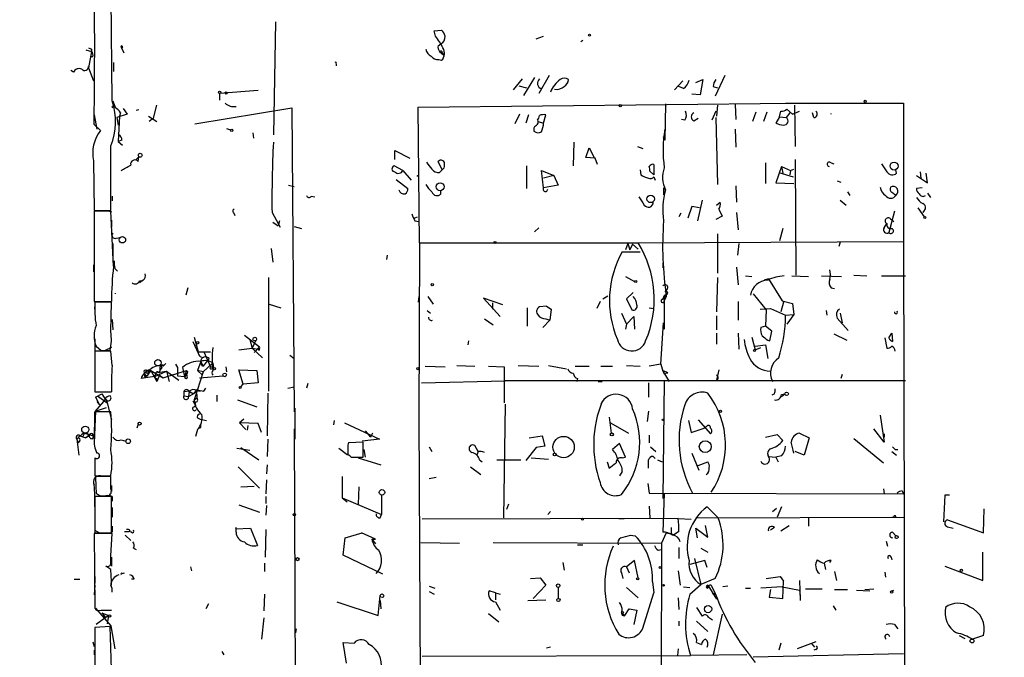
# Model space of a CAD drawing. Extents: x -344113 to 133487, y -207249 to 193191.
# Drawn here: x -2 to 119, y 137353 to 137432 of the extents above; entities that cross this region are included whole.
import ezdxf

# ---------------------------------------------------------------- set-up
doc = ezdxf.new("R2010")
doc.units = 0
doc.header["$MEASUREMENT"] = 0
doc.layers.add('MAIN', color=5, linetype='CONTINUOUS')

msp = doc.modelspace()

# ---------------------------------------------------------------- linework, layer by layer
at = {"layer": 'MAIN'}
for p, q in [((9.0593, 137421.8551), (8.8053, 137446.9165)), ((29.1253, 137431.5918), (28.8713, 137417.7065)), ((48.5987, 137430.4911), (49.53, 137430.5758)), ((48.768, 137429.8138), (48.5987, 137430.4911)), ((61.1293, 137429.4751), (62.0607, 137429.8138)), ((6.5193, 137428.2051), (6.5193, 137427.9511)), ((10.16, 137428.4591), (10.4987, 137427.7818)), ((10.16, 137428.4591), (10.2447, 137428.2898)), ((10.3293, 137428.4591), (10.2447, 137428.2898)), ((49.1067, 137428.6285), (49.4453, 137428.8825)), ((66.8867, 137429.3058), (66.6327, 137429.1365)), ((5.842, 137428.1205), (6.5193, 137427.9511)), ((6.5193, 137427.9511), (6.1807, 137425.9191)), ((6.6887, 137427.2738), (6.4347, 137427.2738)), ((49.276, 137427.9511), (49.784, 137427.5278)), ((49.6147, 137427.7818), (49.784, 137427.5278)), ((6.1807, 137425.9191), (6.7733, 137424.3105)), ((9.2287, 137426.5965), (9.2287, 137425.4958)), ((36.576, 137426.4271), (36.576, 137426.1731)), ((49.1913, 137426.9351), (49.53, 137426.8505)), ((4.318, 137425.4111), (3.9793, 137425.5805)), ((59.436, 137424.5645), (58.3353, 137423.2098)), ((60.96, 137424.7338), (59.6053, 137422.5325)), ((62.738, 137424.9878), (61.468, 137422.7865)), ((84.328, 137424.9878), (83.1427, 137422.4478)), ((59.0127, 137423.7178), (59.944, 137423.4638)), ((78.1473, 137423.2098), (79.1633, 137424.3105)), ((79.248, 137423.3791), (78.6553, 137423.6331)), ((80.772, 137424.1411), (81.6187, 137424.4798)), ((81.6187, 137424.4798), (81.28, 137422.6171)), ((82.8887, 137423.6331), (83.3967, 137423.4638)), ((27.0087, 137423.1251), (22.2673, 137422.7865)), ((22.2673, 137422.7865), (22.2673, 137421.9398)), ((81.28, 137422.6171), (80.264, 137422.7018)), ((10.414, 137420.9238), (10.922, 137420.2465)), ((14.1393, 137419.7385), (14.5627, 137421.3471)), ((19.2193, 137419.0611), (31.1573, 137421.0085)), ((31.1573, 137421.0085), (31.4113, 137383.6705)), ((46.6513, 137421.0931), (92.456, 137421.6011)), ((46.8207, 137404.4138), (46.6513, 137421.0931)), ((77.0467, 137421.5165), (76.962, 137417.0291)), ((83.3967, 137421.3471), (83.312, 137419.9925)), ((85.598, 137421.4318), (85.6827, 137419.5691)), ((91.7787, 137421.6011), (106.2567, 137421.6011)), ((92.8793, 137421.3471), (92.964, 137416.2671)), ((106.2567, 137421.6011), (106.2567, 137404.5831)), ((6.858, 137420.1618), (7.1967, 137418.3838)), ((10.922, 137420.2465), (9.652, 137419.8231)), ((9.652, 137419.8231), (9.8213, 137418.8918)), ((9.9907, 137419.9925), (9.8213, 137416.8598)), ((10.0753, 137420.4158), (9.9907, 137419.9925)), ((12.3613, 137420.7545), (12.0227, 137420.6698)), ((13.5467, 137419.9925), (14.5627, 137419.3151)), ((14.1393, 137419.7385), (13.6313, 137419.3151)), ((59.0973, 137420.2465), (58.5047, 137419.0611)), ((60.198, 137420.1618), (59.8593, 137419.1458)), ((62.0607, 137419.1458), (62.3147, 137420.1618)), ((80.518, 137419.3998), (81.026, 137419.7385)), ((83.2273, 137420.5851), (82.7193, 137419.4845)), ((83.2273, 137419.8231), (83.3967, 137411.6105)), ((88.138, 137420.5005), (87.7147, 137419.3151)), ((89.4927, 137420.5005), (89.0693, 137419.3151)), ((91.0167, 137419.9078), (90.5933, 137419.1458)), ((91.0167, 137419.9078), (91.186, 137420.5851)), ((91.0167, 137419.9078), (91.8633, 137419.8231)), ((92.2867, 137420.4158), (91.8633, 137419.8231)), ((91.948, 137420.8391), (92.6253, 137420.2465)), ((92.6253, 137420.2465), (93.472, 137420.5851)), ((95.25, 137419.8231), (95.0807, 137420.4158)), ((6.858, 137418.9765), (7.62, 137418.2145)), ((61.2987, 137419.4845), (61.3833, 137419.3151)), ((61.3833, 137419.3151), (62.0607, 137419.1458)), ((79.4173, 137419.4845), (78.994, 137419.5691)), ((23.114, 137418.4685), (23.622, 137418.2991)), ((26.3313, 137417.9605), (26.416, 137417.2831)), ((76.962, 137417.0291), (76.7927, 137417.4525)), ((85.598, 137418.3838), (85.6827, 137416.1825)), ((8.89, 137408.3931), (8.89, 137416.3518)), ((10.2447, 137417.0291), (9.8213, 137416.8598)), ((9.8213, 137416.8598), (10.3293, 137416.4365)), ((65.786, 137416.7751), (65.7013, 137413.8965)), ((67.2253, 137414.9125), (67.6487, 137416.0978)), ((67.6487, 137416.0978), (68.326, 137414.8278)), ((73.5753, 137416.2671), (74.2527, 137416.0131)), ((12.0227, 137414.6585), (12.3613, 137414.9971)), ((12.2767, 137414.4045), (12.3613, 137414.9971)), ((43.7727, 137414.6585), (43.7727, 137415.7591)), ((43.7727, 137415.7591), (45.6353, 137414.8278)), ((68.4107, 137414.8278), (67.2253, 137414.9125)), ((6.7733, 137414.4891), (6.858, 137408.3931)), ((44.7887, 137413.3038), (43.688, 137413.8965)), ((49.6147, 137413.3885), (49.1067, 137414.4045)), ((59.944, 137413.8965), (59.944, 137411.1025)), ((68.6647, 137414.0658), (68.4107, 137414.8278)), ((75.6073, 137414.0658), (75.6073, 137412.7958)), ((89.3233, 137414.2351), (89.3233, 137411.6951)), ((91.2707, 137413.8118), (90.5933, 137411.7798)), ((91.2707, 137413.8118), (91.44, 137412.9651)), ((91.2707, 137413.8118), (92.3713, 137413.3038)), ((92.964, 137414.6585), (93.0487, 137400.4345)), ((97.3667, 137414.2351), (97.7053, 137414.1505)), ((44.7887, 137413.3038), (45.8047, 137412.1185)), ((46.482, 137412.6265), (46.736, 137412.7958)), ((49.276, 137413.0498), (49.6147, 137413.3885)), ((62.0607, 137411.1871), (61.8067, 137413.3038)), ((61.8067, 137413.3038), (63.3307, 137412.7111)), ((63.3307, 137412.7111), (62.0607, 137412.3725)), ((63.3307, 137412.7111), (63.8387, 137411.5258)), ((73.914, 137413.3885), (73.9987, 137412.7958)), ((75.6073, 137412.7958), (75.0993, 137413.2191)), ((75.6073, 137412.5418), (75.7767, 137412.1185)), ((90.932, 137413.0498), (92.71, 137412.5418)), ((92.3713, 137413.3038), (92.2867, 137412.7958)), ((92.3713, 137413.3038), (92.7947, 137413.4731)), ((105.41, 137412.9651), (105.3253, 137413.3885)), ((107.8653, 137412.7111), (109.22, 137411.7798)), ((108.2887, 137413.1345), (108.3733, 137412.3725)), ((109.22, 137411.7798), (109.0507, 137412.9651)), ((30.734, 137411.5258), (31.4113, 137411.3565)), ((43.942, 137412.2031), (45.3813, 137411.1025)), ((63.8387, 137411.5258), (62.0607, 137411.1871)), ((85.6827, 137411.4411), (85.7673, 137409.4091)), ((90.5933, 137411.7798), (92.7947, 137411.6951)), ((98.1287, 137412.0338), (98.552, 137411.8645)), ((9.0593, 137410.1711), (9.0593, 137409.5785)), ((33.528, 137410.1711), (33.9513, 137410.0865)), ((49.4453, 137410.4251), (49.4453, 137410.8485)), ((76.7927, 137411.1871), (77.0467, 137410.9331)), ((76.7927, 137411.1871), (76.7927, 137410.3405)), ((99.3987, 137410.6791), (99.6527, 137410.2558)), ((108.5427, 137411.1871), (107.8653, 137411.1025)), ((109.22, 137410.5098), (109.5587, 137410.0018)), ((80.264, 137408.9011), (79.756, 137407.4618)), ((81.1953, 137408.7318), (80.264, 137408.9011)), ((81.534, 137409.6631), (80.9413, 137407.1231)), ((83.312, 137409.0705), (83.7353, 137409.4091)), ((98.4673, 137409.6631), (99.2293, 137409.0705)), ((6.858, 137408.3931), (8.89, 137408.3931)), ((8.89, 137408.3085), (6.858, 137408.3085)), ((6.858, 137408.3085), (6.858, 137397.2171)), ((8.4667, 137408.3931), (8.9747, 137408.2238)), ((9.2287, 137401.5351), (8.89, 137408.3085)), ((23.9607, 137408.1391), (24.13, 137407.8005)), ((28.702, 137408.1391), (29.718, 137406.3611)), ((46.1433, 137407.4618), (46.5667, 137407.6311)), ((78.9093, 137408.0545), (78.6553, 137407.6311)), ((83.9893, 137407.7158), (83.2273, 137407.2925)), ((83.566, 137408.5625), (83.9893, 137407.7158)), ((85.7673, 137408.1391), (85.9367, 137406.0225)), ((105.156, 137408.3085), (104.4787, 137405.6838)), ((108.0347, 137408.7318), (108.7967, 137407.6311)), ((108.7967, 137408.3931), (108.6273, 137408.1391)), ((8.9747, 137407.2078), (8.9747, 137406.3611)), ((28.7867, 137406.9538), (29.464, 137406.5305)), ((29.6333, 137407.1231), (29.464, 137406.5305)), ((31.4113, 137406.4458), (32.3427, 137406.1918)), ((46.228, 137407.1231), (46.736, 137407.0385)), ((103.886, 137406.2765), (104.2247, 137406.7845)), ((104.648, 137407.3771), (105.0713, 137407.0385)), ((61.468, 137406.2765), (60.96, 137405.7685)), ((83.3967, 137405.5145), (83.3967, 137400.6885)), ((91.44, 137406.1918), (91.0167, 137404.6678)), ((9.144, 137404.3291), (9.144, 137402.8051)), ((9.5673, 137405.0065), (10.0753, 137405.0911)), ((46.8207, 137404.4138), (46.736, 137382.9085)), ((46.8207, 137404.4138), (73.66, 137404.4138)), ((72.39, 137404.3291), (72.136, 137403.5671)), ((72.39, 137404.3291), (72.644, 137403.5671)), ((72.9827, 137404.2445), (72.644, 137403.5671)), ((72.9827, 137404.2445), (73.66, 137403.6518)), ((73.66, 137404.4138), (106.2567, 137404.5831)), ((86.0213, 137404.3291), (85.852, 137402.8898)), ((98.4673, 137404.4985), (98.298, 137403.9905)), ((106.2567, 137404.5831), (106.426, 137337.5271)), ((28.6173, 137403.7365), (28.7867, 137402.0431)), ((42.8413, 137402.8898), (42.7567, 137402.3818)), ((71.7127, 137403.3131), (73.914, 137403.3131)), ((6.7733, 137401.7045), (6.7733, 137400.8578)), ((76.708, 137401.9585), (76.708, 137401.3658)), ((9.398, 137401.2811), (9.7367, 137400.9425)), ((85.7673, 137401.4505), (85.9367, 137399.2491)), ((86.868, 137400.3498), (87.63, 137400.2651)), ((92.5407, 137400.3498), (94.5727, 137400.2651)), ((96.1813, 137400.3498), (98.6367, 137400.2651)), ((100.1607, 137400.4345), (101.7693, 137400.3498)), ((103.5473, 137400.3498), (106.5107, 137400.3498)), ((12.8693, 137399.8418), (12.446, 137399.5031)), ((12.446, 137399.7571), (12.7847, 137399.7571)), ((28.2787, 137400.1805), (28.2787, 137386.2105)), ((72.136, 137400.2651), (73.2367, 137399.6725)), ((83.3967, 137400.1805), (83.312, 137395.9471)), ((89.662, 137400.0111), (89.154, 137399.8418)), ((89.662, 137400.0111), (91.3553, 137397.3018)), ((18.3727, 137398.9105), (18.1187, 137397.9791)), ((73.0673, 137398.3178), (72.2207, 137397.5558)), ((77.1313, 137398.0638), (76.8773, 137397.8945)), ((77.216, 137398.7411), (76.962, 137398.4025)), ((87.7993, 137398.1485), (89.408, 137396.2011)), ((97.3667, 137398.9105), (97.79, 137398.8258)), ((6.858, 137397.2171), (8.9747, 137397.2171)), ((8.9747, 137397.1325), (6.9427, 137397.1325)), ((8.89, 137393.4918), (8.9747, 137397.1325)), ((28.3633, 137396.8785), (29.8027, 137396.4551)), ((46.736, 137397.8098), (46.6513, 137397.1325)), ((47.8367, 137397.8098), (48.514, 137396.8785)), ((57.0653, 137396.7938), (54.6947, 137397.6405)), ((54.6947, 137397.6405), (56.7267, 137395.3545)), ((55.7953, 137397.0478), (55.7953, 137396.2858)), ((69.0033, 137397.2171), (68.58, 137396.3705)), ((69.342, 137397.5558), (69.9347, 137397.8945)), ((72.2207, 137397.5558), (72.898, 137396.2011)), ((76.708, 137397.4711), (76.8773, 137397.8945)), ((76.8773, 137397.8945), (77.1313, 137397.8098)), ((76.8773, 137397.8945), (76.8773, 137393.8305)), ((77.1313, 137397.8098), (76.8773, 137397.3018)), ((85.9367, 137397.2171), (85.9367, 137394.9311)), ((91.5247, 137397.1325), (91.186, 137395.9471)), ((91.3553, 137397.3018), (92.6253, 137396.9631)), ((92.6253, 137396.9631), (92.7947, 137395.6085)), ((6.9427, 137396.7091), (6.9427, 137395.6931)), ((47.752, 137396.1165), (48.1753, 137395.7778)), ((60.0287, 137396.4551), (60.0287, 137394.1691)), ((62.3993, 137396.6245), (61.5527, 137396.5398)), ((62.3993, 137396.6245), (62.992, 137396.2858)), ((62.992, 137396.2858), (62.8227, 137394.9311)), ((71.628, 137395.7778), (72.2207, 137394.4231)), ((75.0147, 137396.4551), (75.6073, 137396.3705)), ((88.646, 137396.2858), (89.916, 137396.3705)), ((89.408, 137396.2011), (89.3233, 137394.1691)), ((89.916, 137396.3705), (91.7787, 137395.5238)), ((91.7787, 137395.5238), (92.7947, 137395.6085)), ((92.7947, 137395.6085), (91.948, 137394.4231)), ((96.774, 137396.1165), (96.8587, 137395.5238)), ((98.4673, 137395.7778), (98.7213, 137394.5925)), ((9.0593, 137395.0158), (9.144, 137393.7458)), ((54.7793, 137395.1005), (55.88, 137394.3385)), ((62.8227, 137394.9311), (61.976, 137393.9998)), ((62.3147, 137395.1005), (62.8227, 137394.9311)), ((72.2207, 137394.4231), (72.136, 137393.8305)), ((72.2207, 137394.4231), (73.152, 137395.3545)), ((73.152, 137395.3545), (73.2367, 137393.8305)), ((76.454, 137389.5125), (76.7927, 137394.5925)), ((83.312, 137395.4391), (83.312, 137393.7458)), ((98.1287, 137395.1851), (99.4833, 137393.6611)), ((83.312, 137393.3225), (83.312, 137391.9678)), ((85.9367, 137393.3225), (86.0213, 137391.3751)), ((89.3233, 137394.1691), (88.7307, 137393.9998)), ((90.0853, 137393.5765), (89.3233, 137394.1691)), ((89.8313, 137392.3911), (90.0853, 137393.5765)), ((97.7053, 137393.2378), (99.314, 137392.4758)), ((104.4787, 137392.7298), (104.8173, 137393.3225)), ((104.8173, 137393.3225), (104.902, 137392.3065)), ((6.9427, 137392.6451), (6.9427, 137389.8511)), ((18.9653, 137392.3065), (19.6427, 137390.8671)), ((19.1347, 137392.8145), (19.6427, 137391.0365)), ((19.4733, 137392.0525), (19.3887, 137391.7985)), ((19.3887, 137391.7985), (19.4733, 137392.0525)), ((25.3153, 137393.0685), (27.178, 137391.6291)), ((25.9927, 137392.5605), (26.2467, 137391.4598)), ((26.67, 137392.3911), (26.2467, 137391.4598)), ((52.832, 137392.3911), (52.7473, 137391.8831)), ((87.63, 137392.8145), (88.0533, 137391.2905)), ((88.0533, 137391.7138), (89.3233, 137391.8831)), ((89.3233, 137391.8831), (89.5773, 137390.1898)), ((89.5773, 137392.4758), (89.8313, 137392.3911)), ((103.9707, 137392.7298), (104.2247, 137391.4598)), ((8.89, 137391.1211), (6.9427, 137391.1211)), ((6.9427, 137391.1211), (6.9427, 137386.1258)), ((7.112, 137391.7138), (7.7047, 137391.2058)), ((7.7047, 137391.2058), (8.8053, 137391.2058)), ((8.9747, 137391.5445), (8.2127, 137391.2058)), ((9.0593, 137389.3431), (8.89, 137391.1211)), ((19.6427, 137391.0365), (21.1667, 137391.0365)), ((20.32, 137391.0365), (21.1667, 137389.1738)), ((24.638, 137391.2905), (26.2467, 137391.4598)), ((26.2467, 137391.4598), (27.0087, 137391.3751)), ((26.2467, 137391.4598), (27.5167, 137390.2745)), ((27.178, 137391.6291), (26.5007, 137390.9518)), ((27.0933, 137391.2058), (27.0087, 137391.3751)), ((88.0533, 137391.2905), (88.7307, 137391.5445)), ((15.6633, 137389.5971), (15.3247, 137389.2585)), ((16.8487, 137389.5125), (17.1027, 137389.0891)), ((19.9813, 137389.8511), (19.558, 137388.7505)), ((19.9813, 137389.8511), (20.2353, 137389.2585)), ((20.7433, 137389.9358), (20.2353, 137389.2585)), ((20.2353, 137388.5811), (21.4207, 137389.6818)), ((20.9973, 137390.1898), (20.7433, 137389.9358)), ((21.4207, 137389.6818), (21.5053, 137389.0045)), ((30.9033, 137390.6131), (31.4113, 137390.1898)), ((76.454, 137389.5125), (75.0147, 137389.2585)), ((76.454, 137389.5125), (76.708, 137388.6658)), ((12.954, 137388.6658), (13.0387, 137388.3271)), ((13.0387, 137388.3271), (13.2927, 137387.9885)), ((13.0387, 137388.3271), (13.2927, 137387.9885)), ((13.8007, 137388.7505), (13.2927, 137387.9885)), ((13.3773, 137388.7505), (13.8007, 137388.7505)), ((13.5467, 137388.5811), (13.8007, 137388.7505)), ((13.8007, 137388.7505), (14.5627, 137387.3958)), ((13.8007, 137388.7505), (15.3247, 137387.8191)), ((14.3087, 137387.9885), (15.748, 137388.6658)), ((14.6473, 137388.4965), (15.748, 137388.6658)), ((14.986, 137389.4278), (14.9013, 137388.4118)), ((15.1553, 137389.0891), (14.986, 137388.8351)), ((15.3247, 137389.4278), (15.3247, 137389.2585)), ((15.748, 137388.6658), (16.0867, 137387.3958)), ((15.748, 137388.6658), (17.272, 137387.5651)), ((15.8327, 137387.9885), (18.2033, 137388.7505)), ((17.1027, 137389.0891), (17.1027, 137388.0731)), ((17.6953, 137389.0891), (17.9493, 137387.9885)), ((18.2033, 137388.7505), (17.9493, 137387.9885)), ((18.2033, 137388.7505), (18.3727, 137388.5811)), ((20.2353, 137388.5811), (19.1347, 137385.1098)), ((20.2353, 137388.5811), (19.558, 137388.7505)), ((19.558, 137388.7505), (20.1507, 137388.1578)), ((21.2513, 137388.9198), (21.5053, 137389.0045)), ((21.5053, 137389.1738), (21.5053, 137389.0045)), ((23.0293, 137389.1738), (23.114, 137388.5811)), ((25.146, 137387.0571), (24.638, 137388.8351)), ((24.638, 137388.8351), (26.8393, 137388.7505)), ((26.8393, 137388.7505), (27.0087, 137387.2265)), ((47.498, 137389.2585), (49.9533, 137389.1738)), ((51.3927, 137389.3431), (53.594, 137389.2585)), ((55.2873, 137389.2585), (57.2347, 137389.1738)), ((57.2347, 137389.1738), (57.2347, 137384.7711)), ((58.928, 137389.3431), (61.468, 137389.2585)), ((62.6533, 137389.3431), (64.8547, 137388.9198)), ((65.9553, 137389.2585), (67.6487, 137389.2585)), ((69.088, 137389.2585), (70.5273, 137389.2585)), ((72.2207, 137389.3431), (73.914, 137389.2585)), ((76.708, 137388.6658), (77.47, 137387.3958)), ((77.3007, 137388.4118), (76.7927, 137388.3271)), ((83.566, 137388.8351), (83.312, 137387.5651)), ((14.3087, 137387.9885), (12.6153, 137387.7345)), ((13.0387, 137387.9885), (13.2927, 137387.9885)), ((14.9013, 137388.1578), (14.5627, 137387.3958)), ((14.5627, 137387.7345), (14.5627, 137387.3958)), ((14.9013, 137388.1578), (15.3247, 137387.8191)), ((15.3247, 137387.8191), (15.8327, 137387.9885)), ((17.1027, 137388.0731), (17.9493, 137387.9885)), ((19.812, 137387.8191), (22.6907, 137388.0731)), ((24.892, 137386.7185), (25.146, 137387.0571)), ((27.0087, 137387.2265), (25.146, 137387.0571)), ((33.1047, 137387.1418), (32.9353, 137386.5491)), ((47.0747, 137387.2265), (57.3193, 137387.4805)), ((106.5107, 137387.4805), (57.3193, 137387.4805)), ((66.2093, 137387.7345), (66.1247, 137387.3958)), ((68.7493, 137387.3958), (69.2573, 137387.3958)), ((74.93, 137387.2265), (74.93, 137385.4485)), ((76.8773, 137387.4805), (76.708, 137373.0025)), ((98.7213, 137388.2425), (98.552, 137387.7345)), ((6.9427, 137386.1258), (8.9747, 137386.1258)), ((7.0273, 137385.4485), (7.7893, 137385.8718)), ((7.0273, 137385.4485), (7.7893, 137385.8718)), ((7.7893, 137385.8718), (8.2127, 137385.1945)), ((18.542, 137386.2105), (17.8647, 137386.1258)), ((17.8647, 137386.1258), (17.8647, 137385.6178)), ((18.542, 137386.2105), (18.4573, 137385.5331)), ((18.4573, 137385.5331), (19.05, 137385.8718)), ((18.542, 137386.2105), (19.05, 137385.8718)), ((18.542, 137386.1258), (19.05, 137385.8718)), ((19.4733, 137386.3798), (19.05, 137385.8718)), ((19.4733, 137386.2951), (19.8967, 137386.2105)), ((20.32, 137386.2105), (20.574, 137386.5491)), ((28.194, 137385.9565), (28.1093, 137380.7071)), ((30.6493, 137386.5491), (31.4113, 137386.7185)), ((90.424, 137385.8718), (90.0853, 137385.7025)), ((91.2707, 137385.5331), (91.694, 137385.8718)), ((91.2707, 137385.7871), (91.694, 137385.8718)), ((7.0273, 137385.4485), (7.5353, 137384.5171)), ((7.0273, 137383.7551), (8.2973, 137385.1945)), ((7.1967, 137384.9405), (7.5353, 137384.5171)), ((7.2813, 137385.6178), (7.5353, 137385.3638)), ((7.2813, 137385.6178), (8.4667, 137384.7711)), ((8.2973, 137385.1945), (8.4667, 137384.7711)), ((8.4667, 137384.7711), (8.9747, 137382.6545)), ((17.8647, 137385.6178), (18.4573, 137385.5331)), ((18.9653, 137385.0251), (19.304, 137384.4325)), ((19.1347, 137385.1098), (19.4733, 137385.3638)), ((19.1347, 137385.1098), (19.304, 137384.4325)), ((19.4733, 137385.7871), (19.4733, 137385.3638)), ((21.9287, 137385.7025), (21.9287, 137384.9405)), ((24.4687, 137385.1098), (26.8393, 137384.2631)), ((7.0273, 137383.7551), (6.858, 137379.8605)), ((8.89, 137383.6705), (6.9427, 137383.6705)), ((7.0273, 137383.7551), (8.382, 137384.1785)), ((19.304, 137384.4325), (19.1347, 137384.2631)), ((19.2193, 137384.2631), (19.304, 137384.4325)), ((31.496, 137384.0938), (31.496, 137380.2838)), ((57.3193, 137384.6018), (57.15, 137370.6318)), ((74.93, 137383.7551), (74.7607, 137382.4851)), ((19.558, 137382.9085), (19.8967, 137382.7391)), ((19.8967, 137382.7391), (20.6587, 137382.5698)), ((25.2307, 137382.7391), (24.7227, 137382.3158)), ((27.0087, 137382.2311), (24.7227, 137382.3158)), ((24.7227, 137382.3158), (25.4847, 137381.4691)), ((27.432, 137381.1305), (27.0087, 137382.2311)), ((36.322, 137382.5698), (36.2373, 137382.0618)), ((37.592, 137382.3158), (41.91, 137380.2838)), ((46.736, 137382.9085), (46.99, 137326.4358)), ((70.104, 137382.9931), (70.358, 137381.0458)), ((70.2733, 137382.3158), (72.4747, 137381.0458)), ((79.8407, 137382.5698), (80.1793, 137381.1305)), ((81.026, 137382.6545), (82.55, 137380.9611)), ((103.378, 137383.2471), (103.886, 137379.9451)), ((5.6727, 137381.0458), (5.4187, 137380.5378)), ((5.6727, 137381.0458), (6.7733, 137380.7071)), ((6.0113, 137381.0458), (6.2653, 137380.7918)), ((12.2767, 137382.1465), (12.1073, 137381.6385)), ((19.558, 137381.4691), (19.304, 137380.6225)), ((19.9813, 137381.8925), (19.9813, 137382.1465)), ((25.7387, 137381.9771), (25.654, 137381.3845)), ((31.4113, 137381.5538), (31.5807, 137337.1885)), ((40.132, 137381.2998), (40.8093, 137380.5378)), ((41.0633, 137381.0458), (40.8093, 137380.5378)), ((80.1793, 137381.1305), (81.788, 137381.6385)), ((82.042, 137381.8078), (81.788, 137381.6385)), ((93.472, 137381.0458), (94.6573, 137380.4531)), ((103.886, 137379.9451), (102.616, 137381.5538)), ((5.08, 137380.7071), (4.7413, 137380.2838)), ((4.7413, 137380.2838), (4.9107, 137379.8605)), ((4.7413, 137380.2838), (4.9953, 137378.3365)), ((5.08, 137380.1145), (4.9107, 137379.8605)), ((5.08, 137380.7071), (5.842, 137380.4531)), ((6.2653, 137380.7918), (5.842, 137380.4531)), ((6.2653, 137380.7071), (5.842, 137380.4531)), ((6.6887, 137380.3685), (6.7733, 137380.7071)), ((10.16, 137380.1991), (10.7527, 137380.0298)), ((28.194, 137380.2838), (28.1093, 137378.1671)), ((39.878, 137379.9451), (38.1, 137379.8605)), ((41.91, 137380.2838), (39.7933, 137380.0298)), ((39.878, 137378.7598), (39.878, 137379.9451)), ((60.2827, 137380.4531), (61.8913, 137380.7071)), ((61.8913, 137380.7071), (62.23, 137379.4371)), ((75.0147, 137380.7918), (75.0147, 137379.8605)), ((89.3233, 137380.5378), (90.7627, 137380.8765)), ((90.7627, 137380.8765), (91.44, 137380.1145)), ((94.6573, 137380.4531), (94.0647, 137378.3365)), ((100.1607, 137380.3685), (103.8013, 137377.4051)), ((103.886, 137380.9611), (103.886, 137380.5378)), ((24.384, 137379.1831), (25.9927, 137378.9291)), ((24.892, 137379.2678), (27.0933, 137377.7438)), ((36.9147, 137379.1831), (37.9307, 137378.4211)), ((38.0153, 137379.2678), (38.0153, 137378.3365)), ((39.878, 137378.0825), (39.878, 137378.7598)), ((39.9627, 137379.0138), (40.132, 137378.0825)), ((48.006, 137379.3525), (48.3447, 137378.7598)), ((54.0173, 137378.7598), (53.594, 137379.5218)), ((54.0173, 137378.7598), (53.848, 137378.3365)), ((61.1293, 137379.2678), (59.8593, 137377.6591)), ((62.23, 137379.4371), (61.1293, 137379.2678)), ((71.374, 137379.7758), (70.5273, 137379.0138)), ((72.136, 137378.0825), (71.374, 137379.7758)), ((75.184, 137379.3525), (75.8613, 137378.7598)), ((80.264, 137378.5905), (81.1107, 137376.4738)), ((94.0647, 137378.3365), (92.964, 137378.7598)), ((104.8173, 137378.7598), (105.41, 137378.3365)), ((105.2407, 137379.0138), (105.5793, 137379.0138)), ((6.9427, 137377.9978), (6.9427, 137375.7965)), ((6.9427, 137377.4051), (6.9427, 137376.7278)), ((38.4387, 137378.0825), (39.2007, 137378.0825)), ((39.2853, 137377.9978), (42.0793, 137377.1511)), ((54.1867, 137377.7438), (54.5253, 137377.4898)), ((56.3033, 137377.7438), (59.2667, 137377.7438)), ((60.5367, 137377.9978), (62.6533, 137377.8285)), ((69.85, 137377.4898), (70.104, 137376.7278)), ((71.7127, 137377.9978), (72.136, 137378.0825)), ((75.5227, 137378.1671), (75.7767, 137377.9131)), ((76.0307, 137377.7438), (76.6233, 137377.4898)), ((81.026, 137377.0665), (82.2113, 137377.4898)), ((89.662, 137378.1671), (90.5933, 137378.0825)), ((91.2707, 137378.2518), (90.5933, 137378.0825)), ((90.5933, 137378.0825), (90.8473, 137377.4898)), ((24.5533, 137376.8971), (27.178, 137374.2725)), ((28.1093, 137377.1511), (28.0247, 137376.0505)), ((53.086, 137376.8971), (54.356, 137375.9658)), ((71.7127, 137376.3045), (71.374, 137375.7965)), ((6.9427, 137375.7965), (8.89, 137375.7965)), ((8.89, 137375.7118), (7.0273, 137375.7118)), ((8.89, 137374.1878), (8.89, 137375.7118)), ((28.0247, 137375.2885), (27.94, 137373.5951)), ((37.338, 137375.7118), (37.338, 137373.0871)), ((48.006, 137375.4578), (48.8527, 137375.6271)), ((8.9747, 137374.6111), (8.9747, 137373.8491)), ((24.892, 137374.4418), (26.5007, 137374.5265)), ((39.37, 137374.4418), (39.2853, 137372.3251)), ((74.8453, 137374.8651), (75.0147, 137373.6798)), ((103.8013, 137374.1878), (103.886, 137373.5951)), ((106.0873, 137373.9338), (106.2567, 137373.5951)), ((8.9747, 137373.2565), (6.9427, 137373.2565)), ((6.9427, 137373.2565), (6.9427, 137368.7691)), ((7.62, 137373.3411), (8.5513, 137373.3411)), ((8.9747, 137368.7691), (8.9747, 137373.2565)), ((9.0593, 137373.2565), (9.0593, 137372.6638)), ((27.94, 137373.2565), (27.94, 137372.4098)), ((37.338, 137373.0871), (37.9307, 137372.5791)), ((37.338, 137373.0871), (42.164, 137371.0551)), ((42.164, 137373.4258), (42.164, 137371.0551)), ((75.0147, 137373.6798), (106.2567, 137373.5951)), ((76.8773, 137373.6798), (76.708, 137368.8538)), ((111.3367, 137373.4258), (111.1673, 137370.1238)), ((111.9293, 137373.4258), (111.3367, 137373.4258)), ((9.0593, 137371.9018), (9.0593, 137370.7165)), ((24.638, 137372.2405), (27.178, 137371.3091)), ((28.0247, 137372.1558), (27.94, 137370.9705)), ((57.7427, 137372.3251), (57.4887, 137371.6478)), ((62.5687, 137371.0551), (62.9073, 137371.3938)), ((75.0147, 137372.0711), (75.0993, 137370.6318)), ((82.1267, 137371.9865), (83.4813, 137370.6318)), ((90.17, 137371.3938), (90.678, 137371.8171)), ((91.2707, 137371.9865), (90.7627, 137370.7165)), ((116.078, 137368.7691), (116.1627, 137371.7325)), ((41.9947, 137370.6318), (42.164, 137371.0551)), ((78.5707, 137370.5471), (47.1593, 137370.4625)), ((71.2893, 137370.5471), (71.9667, 137370.5471)), ((78.5707, 137370.5471), (80.1793, 137370.4625)), ((80.772, 137370.6318), (106.3413, 137370.7165)), ((94.5727, 137370.7165), (94.5727, 137369.6158)), ((104.8173, 137370.7165), (105.0713, 137370.7165)), ((111.6753, 137370.3778), (116.078, 137368.7691)), ((6.9427, 137369.1078), (7.5353, 137368.7691)), ((9.0593, 137369.6158), (9.0593, 137368.8538)), ((10.5833, 137368.9385), (11.176, 137368.9385)), ((11.2607, 137369.1078), (11.176, 137368.9385)), ((11.43, 137368.8538), (11.176, 137368.9385)), ((24.2993, 137369.4465), (24.2147, 137369.2771)), ((24.2147, 137369.2771), (26.0773, 137369.3618)), ((24.2993, 137368.8538), (24.2993, 137369.4465)), ((26.0773, 137369.3618), (26.924, 137367.2451)), ((27.94, 137369.1925), (27.8553, 137365.8058)), ((77.724, 137369.4465), (77.724, 137368.6845)), ((78.6553, 137368.9385), (78.1473, 137368.5998)), ((80.9413, 137368.1765), (80.772, 137369.3618)), ((80.772, 137369.3618), (82.2113, 137368.2611)), ((82.2113, 137368.2611), (81.9573, 137369.7005)), ((90.424, 137369.4465), (89.916, 137369.1078)), ((91.186, 137369.0231), (92.202, 137369.7005)), ((111.6753, 137369.5311), (112.3527, 137369.3618)), ((9.0593, 137368.6845), (6.858, 137368.6845)), ((6.858, 137368.6845), (6.9427, 137359.5405)), ((6.9427, 137368.7691), (8.9747, 137368.7691)), ((8.89, 137365.9751), (9.0593, 137368.6845)), ((10.668, 137368.5151), (11.3453, 137367.8378)), ((37.4227, 137366.0598), (37.6767, 137368.1765)), ((37.6767, 137368.1765), (39.7933, 137368.7691)), ((41.402, 137368.0071), (39.7087, 137368.7691)), ((39.7087, 137368.7691), (39.7933, 137368.7691)), ((40.9787, 137368.0071), (41.402, 137367.4145)), ((40.9787, 137368.0071), (41.402, 137368.0071)), ((72.7287, 137368.5151), (73.3213, 137368.4305)), ((77.1313, 137368.7691), (76.5387, 137367.4991)), ((77.1313, 137368.7691), (77.724, 137368.6845)), ((77.1313, 137368.7691), (78.1473, 137368.5998)), ((104.14, 137367.7531), (104.3093, 137367.1605)), ((104.902, 137368.8538), (105.3253, 137368.4305)), ((11.684, 137366.9065), (12.0227, 137366.7371)), ((46.99, 137367.5838), (51.7313, 137367.4991)), ((55.88, 137367.5838), (76.5387, 137367.4991)), ((66.2093, 137367.3298), (66.8867, 137367.3298)), ((76.1153, 137366.6525), (76.5387, 137366.7371)), ((76.5387, 137367.4991), (76.454, 137313.5665)), ((78.6553, 137366.9911), (78.6553, 137365.6365)), ((81.3647, 137366.9065), (82.2113, 137366.3985)), ((8.89, 137364.9591), (8.89, 137365.9751)), ((8.9747, 137365.8058), (8.9747, 137364.7051)), ((42.3333, 137363.6891), (37.4227, 137366.0598)), ((73.2367, 137365.3825), (72.2207, 137364.6205)), ((73.66, 137363.2658), (73.2367, 137365.3825)), ((81.8727, 137365.3825), (80.01, 137364.8745)), ((80.6027, 137365.6365), (81.3647, 137362.4191)), ((82.1267, 137364.5358), (81.8727, 137365.3825)), ((97.1973, 137365.1285), (97.3667, 137365.3825)), ((104.7327, 137365.8058), (104.8173, 137365.4671)), ((115.9933, 137362.9271), (115.9933, 137366.3985)), ((8.89, 137364.2818), (8.2973, 137364.7051)), ((18.7113, 137364.6205), (18.796, 137364.1125)), ((27.7707, 137365.0438), (27.7707, 137364.0278)), ((64.4313, 137365.1285), (64.6007, 137364.1971)), ((72.2207, 137364.6205), (72.5593, 137363.8585)), ((78.5707, 137364.1125), (78.8247, 137362.3345)), ((96.52, 137365.0438), (96.6893, 137364.2818)), ((111.3367, 137364.7051), (115.9933, 137362.9271)), ((4.4027, 137363.0965), (5.08, 137363.0965)), ((6.9427, 137363.4351), (6.9427, 137362.5885)), ((10.3293, 137363.7738), (10.5833, 137363.8585)), ((11.7687, 137363.0965), (11.43, 137363.0965)), ((60.452, 137363.1811), (61.6373, 137363.2658)), ((61.6373, 137363.2658), (62.3147, 137362.3345)), ((71.628, 137363.8585), (71.7973, 137363.1811)), ((83.1427, 137363.1811), (81.3647, 137362.4191)), ((89.408, 137363.1811), (91.1013, 137363.4351)), ((91.1013, 137363.4351), (91.5247, 137362.8425)), ((91.1013, 137363.4351), (91.5247, 137362.8425)), ((93.472, 137362.9271), (93.5567, 137360.4718)), ((97.79, 137364.0278), (98.044, 137362.9271)), ((103.9707, 137363.9431), (104.0553, 137363.3505)), ((6.9427, 137362.3345), (6.858, 137361.1491)), ((48.006, 137362.2498), (48.6833, 137361.9958)), ((56.134, 137361.4031), (55.372, 137361.6571)), ((62.3147, 137362.3345), (60.7907, 137360.7258)), ((63.8387, 137362.0805), (63.8387, 137360.7258)), ((72.2207, 137362.0805), (73.66, 137360.8105)), ((75.438, 137362.7578), (75.6073, 137361.4031)), ((79.248, 137362.1651), (80.01, 137362.0805)), ((80.01, 137361.2338), (81.3647, 137362.4191)), ((82.2113, 137362.3345), (83.312, 137360.6411)), ((82.6347, 137362.3345), (83.1427, 137361.3185)), ((84.6667, 137362.2498), (84.074, 137362.1651)), ((86.868, 137361.9958), (87.4607, 137361.9958)), ((91.3553, 137362.1651), (88.7307, 137361.9958)), ((89.916, 137361.8265), (89.7467, 137360.8951)), ((91.3553, 137362.1651), (93.472, 137361.7418)), ((91.44, 137360.7258), (91.5247, 137362.8425)), ((93.472, 137361.7418), (93.5567, 137361.0645)), ((94.234, 137361.9111), (96.266, 137361.9111)), ((97.79, 137361.8265), (99.3987, 137361.8265)), ((100.4993, 137361.7418), (102.108, 137361.6571)), ((101.5153, 137361.8265), (102.616, 137361.9111)), ((104.8173, 137361.6571), (105.0713, 137361.7418)), ((27.7707, 137361.2338), (27.686, 137359.2018)), ((41.7407, 137358.6091), (41.9947, 137361.0645)), ((41.9947, 137360.4718), (42.0793, 137359.4558)), ((48.006, 137361.5725), (48.5987, 137361.2338)), ((56.134, 137361.4031), (56.7267, 137361.2338)), ((56.134, 137361.4031), (56.134, 137360.5565)), ((60.1133, 137360.4718), (62.3147, 137360.5565)), ((74.2527, 137357.0851), (75.6073, 137361.4031)), ((78.5707, 137360.8105), (78.6553, 137359.3711)), ((82.804, 137361.3185), (83.1427, 137361.3185)), ((82.9733, 137361.1491), (83.1427, 137361.3185)), ((89.7467, 137360.8951), (91.44, 137360.7258)), ((7.0273, 137359.5405), (8.89, 137357.3391)), ((7.7047, 137359.2865), (8.9747, 137359.2865)), ((20.9127, 137360.0485), (20.574, 137359.4558)), ((36.6607, 137360.3025), (41.7407, 137358.6091)), ((56.134, 137360.3025), (56.7267, 137359.2865)), ((72.0513, 137358.6091), (72.5593, 137359.4558)), ((72.5593, 137359.4558), (73.4907, 137359.2865)), ((73.4907, 137359.2865), (73.152, 137357.5085)), ((80.8567, 137359.6251), (81.534, 137358.5245)), ((97.6207, 137359.7945), (97.9593, 137359.2865)), ((8.636, 137358.6091), (7.112, 137357.5085)), ((7.7893, 137358.9478), (8.2127, 137358.4398)), ((7.7893, 137358.9478), (8.636, 137358.6091)), ((8.636, 137358.6091), (8.4667, 137357.5931)), ((27.686, 137358.3551), (27.432, 137355.7305)), ((55.2873, 137358.8631), (56.5573, 137357.8471)), ((71.7127, 137358.8631), (72.0513, 137358.6091)), ((82.296, 137358.4398), (82.804, 137358.1011)), ((83.9893, 137358.7785), (82.8887, 137353.7831)), ((8.8053, 137357.2545), (6.9427, 137357.1698)), ((9.0593, 137349.5498), (8.8053, 137357.2545)), ((8.89, 137357.3391), (9.398, 137354.5451)), ((31.6653, 137357.0005), (31.5807, 137356.4925)), ((78.6553, 137357.9318), (78.6553, 137357.3391)), ((80.8567, 137357.9318), (82.2113, 137356.6618)), ((105.156, 137357.5085), (105.5793, 137357.0005)), ((113.1147, 137356.1538), (113.792, 137355.8151)), ((116.078, 137356.1538), (114.7233, 137355.7305)), ((6.6887, 137355.3918), (6.858, 137354.7991)), ((37.846, 137352.7671), (37.4227, 137355.3071)), ((37.4227, 137355.3071), (38.7773, 137355.2225)), ((62.9073, 137354.7145), (62.3993, 137354.6298)), ((78.5707, 137354.5451), (78.486, 137353.6985)), ((80.8567, 137355.3071), (81.4493, 137355.0531)), ((91.186, 137355.2225), (90.932, 137354.3758)), ((95.504, 137355.3918), (93.218, 137354.5451)), ((94.9113, 137355.2225), (95.3347, 137354.7145)), ((95.504, 137354.4605), (95.25, 137354.3758)), ((6.858, 137354.3758), (6.858, 137353.7831)), ((22.5213, 137354.2065), (22.7753, 137353.7831)), ((47.1593, 137353.6138), (80.0947, 137353.6985)), ((87.0373, 137353.7831), (80.0947, 137353.6985)), ((87.7993, 137353.5291), (106.2567, 137353.9525))]:
    msp.add_line(p, q, dxfattribs=at)
for centre, radius in [((-143892.8224, -7028.8148), 200219.9667), ((67.691, 137429.9409), 0.1338), ((22.2673, 137422.9276), 0.1411), ((23.0716, 137422.8288), 0.1338), ((9.1863, 137421.1355), 0.1338), ((71.4798, 137421.2837), 0.1496), ((101.5576, 137421.8129), 0.1338), ((23.749, 137418.2569), 0.1338), ((12.5094, 137415.1877), 0.2413), ((105.1033, 137413.8553), 0.4901), ((49.3478, 137411.3121), 0.4819), ((75.2087, 137409.8178), 0.4541), ((108.8813, 137407.5465), 0.1197), ((10.3293, 137404.7949), 0.3902), ((56.0916, 137404.4562), 0.1338), ((48.3869, 137399.2915), 0.1338), ((73.3777, 137399.6725), 0.1411), ((19.5791, 137392.1584), 0.1496), ((26.5806, 137392.5934), 0.2211), ((87.9686, 137391.2058), 0.1197), ((14.6896, 137389.6818), 0.3902), ((21.6323, 137388.9622), 0.1338), ((22.8882, 137388.1861), 0.2275), ((46.6089, 137388.9622), 0.1338), ((24.8073, 137386.6338), 0.1197), ((91.9056, 137385.8718), 0.2116), ((83.7776, 137383.7128), 0.1338), ((12.4459, 137382.2171), 0.1834), ((76.7221, 137382.6686), 0.0997), ((5.7573, 137381.4692), 0.4317), ((70.4426, 137380.8765), 0.1893), ((11.0369, 137380.0359), 0.2843), ((64.5162, 137379.3222), 1.3148), ((81.9115, 137379.3753), 0.7271), ((63.4153, 137378.4212), 0.1693), ((42.2063, 137373.7585), 0.3353), ((31.4536, 137371.0128), 0.1338), ((66.8231, 137370.4625), 0.1058), ((105.41, 137368.2612), 0.1893), ((31.8346, 137365.5518), 0.1893), ((76.3693, 137364.5359), 0.1197), ((113.3686, 137364.169), 0.1411), ((73.6176, 137363.1388), 0.1338), ((63.8507, 137362.2982), 0.218), ((76.7926, 137362.3345), 0.0846), ((104.7961, 137361.509), 0.1496), ((42.2123, 137361.0524), 0.218), ((63.881, 137360.5354), 0.1951), ((82.2536, 137359.4188), 0.4471), ((8.7629, 137358.5669), 0.1338), ((71.7549, 137358.9902), 0.1338), ((114.6765, 137355.501), 0.2342)]:
    msp.add_circle(centre, radius, dxfattribs=at)
for centre, radius, start, end in [((-686.6422, 137428.4545), 693.565, 359.2169929, 1.1895121), ((43.9871, 137425.6994), 6.3076, 25.094324, 40.714994), ((49.0478, 137429.7035), 0.9122, 295.834671, 6.94505), ((48.3279, 137429.4094), 1.675, 13.971531, 44.136456), ((48.7, 137512.9397), 94.6529, 243.306795, 243.535978), ((10.2447, 137428.5226), 0.1059, 323.108436, 216.859073), ((48.8385, 137428.5156), 1.2936, 193.888001, 243.43693), ((49.8688, 137428.4591), 0.7807, 167.468008, 220.594926), ((48.635, 137427.7213), 1.2487, 315.78518, 31.538969), ((6.0958, 137427.4854), 0.6295, 340.359033, 47.717127), ((49.1044, 137427.9799), 1.0484, 216.349618, 274.754565), ((49.403, 137427.7818), 0.2116, 0, 126.875312), ((4.9953, 137425.0725), 0.7573, 63.431565, 153.438333), ((5.686, 137426.0975), 0.4948, 224.647894, 358.957742), ((36.4913, 137426.5118), 0.1197, 315, 134.966157), ((61.9604, 137424.0319), 0.6707, 127.433697, 256.751164), ((64.6007, 137423.8238), 0.8297, 52.246149, 127.753851), ((66.1675, 137421.643), 3.5146, 126.18127, 158.066602), ((63.6385, 137424.7574), 1.4798, 261.325074, 310.557619), ((64.0077, 137424.5646), 1.1043, 302.481141, 355.595723), ((78.3167, 137424.7337), 1.6439, 304.508882, 348.113137), ((84.2437, 137423.5823), 1.3559, 138.554901, 177.852942), ((2.0112, 137419.3177), 7.491, 336.67597, 19.799481), ((220.9546, 137506.1033), 227.9506, 201.690314, 201.919506), ((8.7628, 137419.6961), 1.4969, 28.737847, 61.253601), ((24.0302, 137422.6957), 1.5416, 225.239158, 280.053194), ((60.5957, 137420.1365), 0.9588, 317.155503, 356.448267), ((62.1029, 137418.5969), 1.5792, 82.29219, 110.390429), ((78.3594, 137420.1195), 1.2338, 329.025891, 22.170487), ((80.7296, 137419.9078), 0.5503, 112.613458, 247.386542), ((91.1011, 137422.1097), 1.527, 273.187323, 303.684864), ((91.5652, 137419.4043), 0.5141, 265.481626, 54.556906), ((95.25, 137420.2464), 0.4234, 270, 53.132809), ((96.9611, 137420.2888), 0.4078, 354.04615, 5.95385), ((61.4682, 137418.3414), 0.6295, 132.282873, 199.640967), ((60.9345, 137419.2474), 0.4539, 284.051552, 8.578205), ((58.3744, 137419.4168), 3.6962, 338.216149, 355.795439), ((91.6401, 137421.1497), 2.2608, 242.418273, 267.074191), ((11.3105, 137415.4168), 4.6311, 142.834905, 191.555723), ((9.5674, 137417.1138), 0.6826, 352.87186, 60.261365), ((61.4108, 137418.8549), 0.9014, 233.553434, 296.053368), ((91.9055, 137415.7454), 15.1746, 169.987143, 187.965692), ((172.9534, 137409.6309), 144.2591, 177.161358, 180.592513), ((-158.5769, 137709.9755), 341.3008, 299.629765, 299.858942), ((11.863, 137414.0784), 0.5268, 38.247029, 190.644377), ((43.8256, 137413.5261), 0.3951, 110.379542, 262.306667), ((259.6961, 137583.2585), 271.1024, 218.54687, 218.776037), ((49.4543, 137414.1326), 0.4413, 339.918154, 141.966738), ((49.2973, 137413.8753), 0.5811, 303.104879, 10.490041), ((75.5015, 137413.4944), 0.5811, 79.509959, 146.895121), ((74.1681, 137413.3886), 0.9465, 349.683783, 26.559637), ((97.1476, 137414.0787), 0.2692, 35.520358, 262.550238), ((357.8858, 137582.9924), 305.2796, 213.578084, 213.807267), ((44.2149, 137413.6143), 0.6525, 227.33528, 331.580881), ((49.1892, 137414.0949), 1.0487, 216.363981, 274.747762), ((75.4161, 137414.6781), 2.3563, 233.019707, 258.094435), ((75.1559, 137412.9083), 0.5815, 247.139102, 320.926217), ((79.8118, 137412.466), 3.1616, 158.153159, 209.002854), ((104.8943, 137413.5885), 0.809, 214.137927, 309.598836), ((50.2933, 137413.0507), 3.0695, 207.982668, 230.592127), ((104.9866, 137411.6104), 1.6439, 191.886863, 235.491118), ((105.2405, 137411.0601), 0.6292, 160.338213, 227.731211), ((104.9717, 137410.7538), 0.6108, 305.376282, 122.001406), ((33.2458, 137410.3123), 0.3156, 190.312966, 333.418709), ((44.964, 137411.1325), 0.7118, 196.268254, 276.348192), ((44.7038, 137411.0178), 0.6828, 299.760495, 7.126057), ((48.9712, 137410.8822), 0.6586, 197.961759, 316.045876), ((62.2865, 137411.0178), 0.2822, 143.138223, 0), ((328.0716, 137578.8957), 305.2519, 213.574175, 213.803368), ((85.0612, 137408.4853), 8.38, 163.016206, 189.355202), ((104.6903, 137410.6579), 0.7516, 212.34315, 327.65685), ((20.3886, 137283.4136), 152.6538, 56.192749, 56.421911), ((108.5426, 137411.0178), 0.6826, 172.87186, 240.261365), ((108.6455, 137410.6126), 0.4797, 203.010376, 311.932159), ((74.9263, 137409.3896), 0.5968, 212.323922, 1.872686), ((82.8043, 137409.1551), 0.965, 322.117206, 15.260326), ((109.941, 137411.3155), 2.4565, 212.329512, 237.670488), ((108.4721, 137408.7685), 0.4962, 310.84924, 71.773186), ((24.1089, 137408.3296), 0.2414, 105.273852, 232.11877), ((257.7464, 137492.2266), 227.997, 201.688003, 201.917172), ((119.021, 137403.9956), 42.344, 175.76431, 188.40009), ((104.3771, 137407.1231), 0.3713, 43.155907, 245.768033), ((104.6903, 137406.6574), 0.4826, 164.731346, 285.257201), ((9.4149, 137405.3451), 0.3714, 136.844093, 294.231967), ((104.2247, 137406.0225), 0.4234, 143.132809, 306.867191), ((104.7142, 137405.8937), 0.3154, 221.710463, 70.921693), ((62.657, 137397.5141), 12.9874, 336.767754, 32.090773), ((82.3342, 137397.335), 12.1883, 150.627881, 203.062115), ((11.6874, 137401.9588), 2.3876, 173.900432, 196.489619), ((61.2141, 137396.3107), 52.2473, 174.261189, 179.005967), ((12.4882, 137400.3922), 0.6694, 304.698943, 18.426829), ((91.8711, 137394.9845), 5.3717, 92.793534, 115.278446), ((95.2079, 137400.5192), 2.0758, 343.409678, 16.587676), ((11.8851, 137399.9794), 0.6034, 232.129181, 338.380224), ((76.999, 137398.966), 0.3125, 313.975813, 158.641257), ((89.6585, 137397.6156), 2.2277, 92.088921, 170.608714), ((97.9804, 137399.5349), 0.8756, 153.432022, 225.495154), ((9.2132, 137398.1908), 0.2728, 351.079784, 8.920216), ((77.1072, 137398.2634), 0.2011, 276.884651, 136.229162), ((18.5372, 137396.3701), 11.6195, 176.237914, 190.494009), ((73.0927, 137396.5991), 0.4431, 243.932306, 26.067694), ((72.1496, 137396.8312), 1.3416, 358.402575, 46.839432), ((76.6798, 137397.2736), 0.1995, 81.873959, 8.126041), ((61.829, 137395.9716), 0.6318, 115.932378, 225.134663), ((62.2276, 137396.1452), 1.0483, 216.352857, 274.765911), ((74.4182, 137395.6311), 17.3608, 342.028434, 359.645877), ((98.8707, 137395.5935), 0.847, 125.179884, 208.828576), ((105.3465, 137395.9048), 0.1952, 167.480746, 40.594926), ((48.2654, 137395.2356), 0.3458, 174.32403, 298.291778), ((10.16, 137392.9838), 3.302, 157.380135, 202.619865), ((3.8305, 137392.5347), 5.1492, 345.043998, 10.712), ((90.0851, 137393.7034), 1.3865, 167.655866, 211.266381), ((72.8777, 137392.9272), 1.7955, 191.784299, 342.627701), ((93.9523, 137393.3507), 7.2965, 186.217228, 205.671277), ((216.2265, 137562.0387), 211.6403, 233.014163, 233.243367), ((105.1981, 137393.0259), 0.778, 202.371723, 247.628278), ((20.2123, 137390.921), 0.5721, 185.405678, 280.850351), ((33.5174, 137390.1475), 12.1771, 173.41232, 186.58768), ((26.7121, 137391.5022), 0.4829, 322.133342, 15.236386), ((104.1653, 137392.4168), 0.9588, 273.551733, 312.844497), ((104.5978, 137391.1094), 0.643, 1.042599, 70.040493), ((19.6848, 137386.9306), 2.9355, 84.202982, 132.666916), ((20.5527, 137389.7876), 0.6171, 112.15488, 239.041021), ((20.5342, 137388.3481), 1.6015, 56.388323, 110.196766), ((20.5317, 137389.7666), 0.6292, 42.268789, 109.661787), ((89.9051, 137391.5263), 2.8605, 207.854161, 270.218326), ((92.1349, 137388.4159), 2.2139, 122.91125, 207.436592), ((49.1833, 137386.6783), 40.2124, 176.200331, 180.787243), ((14.2947, 137387.1556), 1.7764, 109.012253, 160.980598), ((13.2504, 137388.2846), 0.4829, 74.763614, 127.866658), ((97.6886, 137388.1578), 84.6501, 179.885408, 180.114592), ((13.3773, 137388.5811), 0.1694, 90, 0), ((14.8979, 137387.6123), 1.7006, 75.465303, 134.025587), ((14.6579, 137388.2954), 0.2698, 25.558299, 191.305768), ((15.1554, 137474.1277), 84.7001, 269.885409, 270.114524), ((99.7556, 137431.5884), 94.6752, 206.443694, 206.672849), ((17.1175, 137388.8948), 1.2938, 310.008558, 345.968053), ((21.209, 137389.0468), 0.1339, 108.421413, 288.421413), ((21.336, 137473.8237), 84.6501, 269.885409, 270.114592), ((21.7806, 137388.4541), 0.4662, 140.526424, 219.464089), ((65.7798, 137389.2219), 0.8139, 201.787031, 264.465227), ((66.5118, 137388.4906), 0.8143, 185.553068, 248.194671), ((76.6484, 137387.7083), 0.9594, 47.162672, 86.438195), ((14.6049, 137388.0308), 0.2993, 134.986464, 261.894264), ((18.1398, 137387.9461), 0.1951, 192.519254, 167.452086), ((83.1634, 137387.8615), 0.3315, 296.626876, 63.365378), ((18.2033, 137386.0411), 0.349, 14.040224, 165.955794), ((19.0773, 137385.4859), 0.9009, 63.924158, 126.455225), ((19.2616, 137385.8294), 0.2158, 348.700477, 168.66924), ((62.2178, 137597.9507), 215.8456, 258.578058, 258.807262), ((81.5117, 137383.8831), 2.1882, 71.354741, 163.158307), ((73.9783, 137379.5672), 10.4214, 326.164614, 37.8136), ((89.2801, 137386.3377), 1.2351, 337.839382, 5.892458), ((8.8169, 137384.9752), 0.6428, 91.034172, 160.051164), ((8.6, 137385.3477), 0.3393, 206.844504, 52.761939), ((18.1482, 137385.4856), 0.3128, 154.999705, 8.736412), ((19.2616, 137385.1309), 0.3147, 199.650149, 47.729985), ((21.5893, 137385.2626), 2.4594, 183.562093, 231.728411), ((82.3179, 137379.6099), 14.1066, 157.797488, 199.290008), ((70.9553, 137383.7795), 2.0403, 6.461133, 156.232822), ((90.5369, 137385.8365), 0.7354, 261.169134, 356.148614), ((-34.444, 137383.08), 41.3909, 356.243889, 0.817433), ((-13.2305, 137381.3422), 22.2427, 353.991183, 6.008561), ((19.177, 137384.0303), 0.2367, 79.701651, 333.445776), ((63.7717, 137379.861), 10.1019, 321.050276, 24.244038), ((92.1404, 137380.1519), 13.4511, 161.063291, 208.761024), ((19.7555, 137383.0779), 0.2601, 77.454468, 220.620402), ((18.0543, 137382.8798), 2.0619, 316.827718, 12.663236), ((5.9145, 137380.0603), 0.9902, 84.39016, 139.217958), ((19.7697, 137381.8924), 0.2116, 233.124688, 0.027077), ((82.296, 137381.7231), 0.2677, 341.578587, 161.558284), ((82.2958, 137381.2998), 0.4235, 306.888839, 53.111161), ((93.8078, 137379.7166), 1.371, 104.17815, 170.405763), ((4.9361, 137380.5124), 0.3003, 40.421237, 229.56424), ((4.9318, 137380.2415), 0.1951, 319.405074, 167.480746), ((6.5898, 137380.693), 0.3392, 163.066164, 286.949994), ((6.5193, 137380.7212), 0.2544, 356.822669, 183.177331), ((10.094, 137380.0637), 3.2503, 174.619165, 206.952126), ((9.8638, 137381.0036), 0.8574, 212.907883, 290.212647), ((38.9475, 137379.437), 0.9474, 153.448472, 190.287538), ((89.054, 137382.0425), 3.0676, 286.319973, 321.060162), ((-246.0187, 137294.5943), 349.07, 13.923639, 14.152825), ((7.1882, 137378.2434), 0.3472, 225.011667, 88.597186), ((1.3321, 137377.4052), 7.7272, 347.983908, 12.015367), ((53.3562, 137379.1258), 0.4619, 59.014971, 257.381039), ((52.931, 137377.4193), 1.297, 14.489474, 75.520185), ((54.2713, 137377.5749), 1.2118, 65.215613, 102.09905), ((68.6639, 137377.2353), 2.5759, 9.469636, 43.664562), ((90.2547, 137378.5058), 0.6826, 119.745922, 209.745922), ((89.8642, 137379.5561), 1.9182, 317.159088, 356.443229), ((189.7463, 137463.8581), 119.7487, 224.885409, 225.114592), ((37.9727, 137377.7857), 0.5524, 32.493463, 85.577431), ((39.5394, 137547.4324), 169.3502, 269.885409, 270.114558), ((-98.8, 137588.7445), 271.0713, 308.542728, 308.771907), ((71.5472, 137377.4244), 0.5968, 73.900314, 181.853182), ((69.8138, 137376.3649), 1.8999, 358.178157, 42.937467), ((75.4868, 137377.5908), 0.5774, 86.435426, 164.635229), ((-179.0699, 137377.2358), 254.0004, 359.885409, 0.114591), ((81.7878, 137377.0241), 0.6295, 340.359033, 47.717127), ((89.2444, 137377.7953), 0.5591, 203.259138, 41.679493), ((81.682, 137376.6009), 0.73, 299.546293, 16.848839), ((7.5104, 137375.0583), 0.7463, 81.555029, 209.058332), ((44.8708, 137376.2715), 37.8476, 180.847335, 183.926527), ((-18.8206, 137372.537), 25.7692, 358.775913, 4.805556), ((8.4031, 137373.8915), 0.57, 285.069981, 31.322346), ((70.8653, 137375.2325), 1.8833, 188.633058, 293.889282), ((106.1467, 137372.9768), 0.9588, 93.551733, 132.844497), ((92.0486, 137500.5219), 152.6537, 236.192759, 236.421922), ((8.5091, 137371.7747), 1.5807, 69.629778, 97.700518), ((85.8061, 137367.0911), 6.124, 126.928653, 196.200626), ((41.9241, 137371.0692), 0.4431, 170.831064, 279.168936), ((71.3664, 137369.3617), 7.3012, 356.677087, 9.34376), ((74.7974, 137367.2934), 9.3035, 333.76738, 21.028535), ((105.1983, 137370.7588), 0.1339, 341.578587, 198.421413), ((111.76, 137369.9544), 0.4318, 101.312535, 258.684862), ((10.9643, 137368.7265), 0.483, 52.140624, 105.244715), ((11.557, 137368.9808), 0.1796, 225, 45), ((90.1082, 137369.1175), 0.4561, 46.172765, 191.945595), ((25.4741, 137368.8327), 1.175, 178.97105, 262.232638), ((42.8103, 137368.21), 1.8428, 186.321308, 237.689767), ((71.9033, 137367.5415), 0.73, 119.550164, 196.858626), ((-12.5139, 137664.6958), 308.2034, 285.826956, 286.056139), ((67.5771, 137363.0559), 7.8665, 357.828278, 43.096132), ((76.821, 137367.006), 1.8513, 54.604075, 93.499497), ((77.8188, 137367.4974), 1.0204, 9.653415, 85.813172), ((104.902, 137368.5151), 0.3386, 90, 270), ((11.1519, 137367.2331), 0.6243, 328.458631, 44.22122), ((26.5008, 137368.9049), 1.7129, 226.203983, 284.303964), ((39.8109, 137365.4302), 2.3562, 315.333571, 31.248588), ((81.0408, 137362.3724), 11.4754, 155.339065, 211.813213), ((76.7934, 137367.5844), 1.1525, 197.122101, 233.958372), ((83.0075, 137365.0483), 3.1002, 173.81165, 238.001669), ((96.435, 137364.8745), 0.9651, 142.117206, 195.260326), ((97.0493, 137367.161), 2.1824, 230.912127, 255.963757), ((97.2698, 137364.397), 0.9903, 84.384402, 139.217958), ((104.5331, 137365.7816), 0.201, 6.912942, 226.209443), ((8.509, 137365.0297), 0.3875, 236.88812, 349.502061), ((-5.6595, 137362.6735), 14.6381, 358.672986, 6.30786), ((72.0379, 137364.1512), 0.5036, 68.718275, 215.529744), ((96.5343, 137364.6064), 1.0304, 179.215937, 233.906396), ((10.2446, 137362.2922), 1.3553, 104.467917, 178.21141), ((10.2447, 137363.6891), 0.1197, 45.033843, 224.966157), ((11.1757, 137363.0115), 0.5991, 8.157154, 81.842846), ((7.9164, 137361.6996), 1.1623, 349.501163, 33.109008), ((56.2797, 137361.2761), 0.9844, 157.230151, 261.488804), ((82.2114, 137362.1651), 0.1694, 90.033823, 269.966157), ((82.5308, 137362.0304), 0.3214, 71.136553, 186.180715), ((92.3217, 137357.6041), 12.8356, 163.57358, 197.714742), ((125.2261, 137403.5463), 59.8567, 224.868487, 225.097738), ((110.6962, 137371.6418), 29.4239, 200.539157, 219.687269), ((7.4507, 137359.7946), 0.568, 206.574073, 296.56054), ((70.3364, 137359.3075), 1.3803, 355.608298, 41.260899), ((114.2612, 137358.994), 2.9092, 167.470979, 239.301389), ((112.9636, 137357.5484), 2.5868, 56.67546, 126.600115), ((113.1192, 137356.9261), 3.0579, 345.371165, 65.552944), ((71.9561, 137358.9478), 0.3518, 133.779165, 285.69933), ((81.888, 137358.2397), 0.4543, 26.125234, 141.182635), ((2208.2909, 137352.7671), 2201.3526, 179.8854085, 180.1145889), ((72.4907, 137357.7942), 1.8993, 230.762594, 338.078153), ((104.648, 137356.0689), 1.5266, 70.563296, 109.436704), ((39.6544, 137354.5411), 1.1107, 27.450998, 142.15714), ((79.8194, 137355.5399), 1.0631, 347.35077, 54.72672), ((82.2602, 137354.9742), 0.8147, 111.826222, 174.442654), ((81.5158, 137355.1348), 0.7415, 325.471977, 53.456196), ((104.2637, 137356.004), 0.3002, 356.276055, 245.663465), ((111.0641, 137349.2486), 7.4434, 60.55415, 76.703636), ((39.3674, 137352.5883), 2.7739, 347.863262, 62.692257), ((95.4406, 137354.6933), 0.2413, 285.234291, 52.137512)]:
    msp.add_arc(centre, radius, start, end, dxfattribs=at)

doc.saveas('drawing.dxf')
